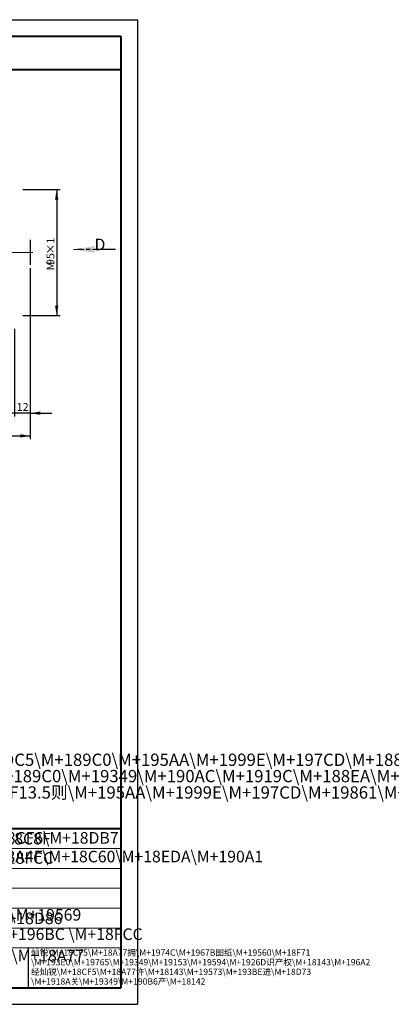
# Model space of a CAD drawing. Units: millimetres. Extents: x 0 to 755, y 0 to 297.
# Drawn here: x 384 to 497, y 0 to 297 of the extents above; entities that cross this region are included whole.
import ezdxf

# ---------------------------------------------------------------- set-up
doc = ezdxf.new("R2010")
doc.units = ezdxf.units.MM
for name, pattern in [('CENTERX2', [20.32, 12.7, -2.54, 2.54, -2.54]), ('HIDDEN', [1.905, 1.27, -0.635]), ('PHANTOM', [12.7, 6.35, -1.27, 1.27, -1.27, 1.27, -1.27])]:
    doc.linetypes.add(name, pattern=pattern)
doc.layers.add('FORMAT', color=7, linetype='Continuous')
doc.styles.add('SLDTEXTSTYLE0', font='TXT', dxfattribs={"width": 0.7})
doc.styles.add('SLDTEXTSTYLE1', font='TXT', dxfattribs={"width": 0.7, "bigfont": 'bigfont'})
doc.styles.add('SLDTEXTSTYLE4', font='TXT', dxfattribs={"width": 0.614286, "bigfont": 'bigfont'})
doc.dimstyles.new('SLDDIMSTYLE1', dxfattribs={"dimtxt": 2.728516, "dimasz": 3, "dimexe": 0, "dimexo": 0.0625, "dimgap": 0.682129, "dimtad": 1, "dimdec": 1, "dimlfac": 2.5, "dimrnd": 1e-09, "dimzin": 12, "dimdsep": 46, "dimtxsty": 'SLDTEXTSTYLE0', "dimsah": 1, "dimcen": 0.09, "dimadec": 0, "dimazin": 3, "dimtfac": 1, "dimtofl": 0, "dimtmove": 0, "dimatfit": 3, "dimfxl": 0, "dimfrac": 2, "dimtolj": 1, "dimtzin": 12, "dimarcsym": 0})
doc.dimstyles.new('SLDDIMSTYLE2', dxfattribs={"dimtxt": 2.728516, "dimasz": 3, "dimexe": 0, "dimexo": 0.0625, "dimgap": 0.682129, "dimtad": 1, "dimlfac": 2.5, "dimrnd": 1e-09, "dimzin": 12, "dimdsep": 46, "dimtxsty": 'SLDTEXTSTYLE0', "dimsah": 1, "dimcen": 0.09, "dimadec": 0, "dimazin": 3, "dimtfac": 1, "dimtmove": 0, "dimatfit": 0, "dimfxl": 0, "dimfrac": 2, "dimtolj": 1, "dimtzin": 12, "dimarcsym": 0})

# ---------------------------------------------------------------- blocks, each defined once
blk = doc.blocks.new('SW_NOTE_16')
at = {"layer": 'FORMAT', "color": 0, "char_height": 1.9, "attachment_point": 1, "style": 'SLDTEXTSTYLE1'}
for s, insert in [('灿锐\\M+18CF5\\M+18A77拥\\M+1974C\\M+1967B图纸\\M+19560\\M+18F71', (0, 2.45)), ('\\M+193E0\\M+19765\\M+19349\\M+19153\\M+19594\\M+1926D识产权\\M+18143\\M+196A2', (0, -0.45)), ('经灿锐\\M+18CF5\\M+18A77许\\M+18143\\M+19573\\M+193BE进\\M+18D73', (0, -3.35)), ('\\M+1918A关\\M+19349\\M+190B6产\\M+18142', (0, -6.25))]:
    blk.add_mtext(s, dxfattribs=dict(at, insert=insert))
blk = doc.blocks.new('_D_2')
at = {"layer": 'FORMAT'}
for p, q in [((387.63, 222.06), (387.63, 170.46)), ((48.3, 215.73), (48.3, 170.46)), ((48.3, 171.46), (387.63, 171.46))]:
    blk.add_line(p, q, dxfattribs=at)
for points in [[(48.3, 171.46), (51.3, 170.96), (51.3, 171.96)], [(387.63, 171.46), (384.63, 171.96), (384.63, 170.96)]]:
    blk.add_solid(points, dxfattribs=at)
at = {"layer": 'FORMAT', "attachment_point": 1, "style": 'SLDTEXTSTYLE0'}
for s, insert, char_height in [('(O/I=', (215.56, 174.53), 2.381), ('978.3', (223.49, 174.53), 2.381), (')', (231.43, 174.53), 2.38)]:
    blk.add_mtext(s, dxfattribs=dict(at, insert=insert, char_height=char_height))
blk = doc.blocks.new('_D_3')
at = {"layer": 'FORMAT'}
for p, q in [((387.63, 222.06), (387.63, 177.31)), ((382.83, 203.73), (382.83, 177.31)), ((382.83, 178.31), (376.33, 178.31)), ((387.63, 178.31), (382.83, 178.31)), ((387.63, 178.31), (394.13, 178.31))]:
    blk.add_line(p, q, dxfattribs=at)
for points in [[(382.83, 178.31), (379.83, 178.81), (379.83, 177.81)], [(387.63, 178.31), (390.63, 177.81), (390.63, 178.81)]]:
    blk.add_solid(points, dxfattribs=at)
at = {"layer": 'FORMAT', "insert": (383.51, 181.38), "char_height": 2.381, "attachment_point": 1, "style": 'SLDTEXTSTYLE0'}
blk.add_mtext('12', dxfattribs=at)
blk = doc.blocks.new('_D_19')
at = {"layer": 'FORMAT'}
for p, q in [((385.43, 245.73), (396.6, 245.73)), ((395.6, 245.73), (395.6, 207.73)), ((385.43, 207.73), (396.6, 207.73))]:
    blk.add_line(p, q, dxfattribs=at)
for points in [[(395.6, 245.73), (395.1, 242.73), (396.1, 242.73)], [(395.6, 207.73), (396.1, 210.73), (395.1, 210.73)]]:
    blk.add_solid(points, dxfattribs=at)
at = {"layer": 'FORMAT', "attachment_point": 1, "rotation": 90, "style": 'SLDTEXTSTYLE0'}
for s, insert, char_height in [('×1', (392.53, 226.17), 2.381), ('95', (392.53, 222.99), 2.381), ('M', (392.53, 221.41), 2.38)]:
    blk.add_mtext(s, dxfattribs=dict(at, insert=insert, char_height=char_height))
blk = doc.blocks.new('SW_PROJECTIONARROW_0')
at = {"color": 0, "linetype": 'HIDDEN', "lineweight": 0}
blk.add_line((413.36, 227.7), (400.66, 227.7), dxfattribs=at)
blk.add_line((413.36, 227.7), (400.66, 227.7), dxfattribs=at)
at = {"color": 0, "linetype": 'PHANTOM', "lineweight": 30}
blk.add_line((413.36, 227.7), (400.66, 227.7), dxfattribs=at)
at = {"color": 0, "linetype": 'Continuous', "lineweight": 15}
blk.add_solid([(400.66, 227.7), (407.01, 226.68), (407.01, 228.71)], dxfattribs=at)
blk.add_solid([(400.66, 227.7), (407.01, 226.68), (407.01, 228.71)], dxfattribs=at)
at = {"color": 0, "linetype": 'Continuous', "lineweight": 15, "insert": (407.01, 230.95), "char_height": 3.5, "attachment_point": 1, "style": 'SLDTEXTSTYLE0'}
blk.add_mtext('D', dxfattribs=at)
blk.add_mtext('D', dxfattribs=at)
blk = doc.blocks.new('SW_NOTE_22')
at = {"layer": 'FORMAT', "color": 0, "char_height": 3.70417, "attachment_point": 1, "style": 'SLDTEXTSTYLE1'}
for s, insert in [('该镜头\\M+18DDDF13.5\\M+18BEF\\M+1974C\\M+18DC5\\M+189C0\\M+195AA\\M+1999E\\M+197CD\\M+188C8\\M+18B79较\\M+18D44\\M+19349\\M+190AC\\M+1919C\\M+188EA\\M+19276\\M+190AB\\M+18143', (0, 4.77)), ('\\M+18DDDF18.0\\M+18BEF\\M+1974C\\M+18DC5\\M+189C0\\M+19349\\M+190AC\\M+1919C\\M+188EA\\M+19276\\M+190AB\\M+18142', (0, -0.16)), ('\\M+18EE1\\M+18CF5\\M+19A9F\\M+192B4\\M+18F6FF13.5则\\M+195AA\\M+1999E\\M+197CD\\M+19861\\M+190AC\\M+1919C\\M+188EA\\M+19276\\M+190AB\\M+18BCF\\M+189EF开\\M+18E6E\\M+189BA\\M+18D7E\\M+18142', (0, -5.1))]:
    blk.add_mtext(s, dxfattribs=dict(at, insert=insert))

msp = doc.modelspace()

# ---------------------------------------------------------------- linework, layer by layer
at = {"layer": 'FORMAT'}
for p, q in [((0, 297), (420, 297)), ((420, 297), (420, 0)), ((387.63112867, 230.63775316), (387.63112867, 223.06431168)), ((0, 0), (420, 0))]:
    msp.add_line(p, q, dxfattribs=at)
at = {"layer": 'FORMAT', "color": 7, "lineweight": 40}
for p, q in [((25, 292), (415, 292)), ((415, 292), (415, 5)), ((369, 282), (415, 282)), ((235, 53), (415, 53)), ((235, 5), (415, 5))]:
    msp.add_line(p, q, dxfattribs=at)
at = {"layer": 'FORMAT', "linetype": 'CENTERX2', "lineweight": 0, "ltscale": 2}
msp.add_line((45.71207757, 226.72583733), (388.35646834, 226.72583733), dxfattribs=at)
at = {"layer": 'FORMAT', "color": 1, "lineweight": 0}
for p, q in [((235, 47), (415, 47)), ((235, 41), (415, 41)), ((235, 35), (415, 35)), ((235, 29), (415, 29)), ((415, 23), (235, 23)), ((235, 17), (415, 17))]:
    msp.add_line(p, q, dxfattribs=at)
at = {"layer": 'FORMAT', "color": 1}
msp.add_line((387, 17), (387, 5), dxfattribs=at)

# ---------------------------------------------------------------- block references
at = {"color": 7, "linetype": 'Continuous', "lineweight": 15}
msp.add_blockref('SW_PROJECTIONARROW_0', (0, 0), dxfattribs=at)
at = {"layer": 'FORMAT', "color": 7}
msp.add_blockref('SW_NOTE_22', (265.20746635, 70.84914498), dxfattribs=at)
at = {"layer": 'FORMAT'}
msp.add_blockref('SW_NOTE_16', (387.87250888, 14.10567829), dxfattribs=at)

# ---------------------------------------------------------------- texts
at = {"layer": 'FORMAT', "char_height": 3.5, "attachment_point": 1, "style": 'SLDTEXTSTYLE1'}
for s, insert in [('\\M+196A2\\M+1928D\\M+18A70\\M+19378\\M+18CF6\\M+18DB7', (281.73588424, 51.95397785)), ('XF-PTL13782-M95-12-VI-\\M+18A4F\\M+18C60\\M+18EDA\\M+190A1', (315.37399761, 46.31628032)), ('\\M+193FA\\M+18AFA/\\M+194C5\\M+1967B\\M+18D86', (284.9548657, 27.68281634))]:
    msp.add_mtext(s, dxfattribs=dict(at, insert=insert))
at = {"layer": 'FORMAT', "color": 7, "char_height": 3.5}
for s, insert, attachment_point, style in [('\\M+195B6 \\M+18C8F \\M+196BC \\M+18FCC', (348.53463207, 51.72126011), 1, 'SLDTEXTSTYLE4'), ('产 \\M+19569 \\M+196BC \\M+18FCC', (375.52226949, 28.74061136), 1, 'SLDTEXTSTYLE4'), ('灿锐\\M+18CF5\\M+18A77', (377.09921308, 16.433062), 2, 'SLDTEXTSTYLE1')]:
    msp.add_mtext(s, dxfattribs=dict(at, insert=insert, attachment_point=attachment_point, style=style))

# ---------------------------------------------------------------- dimensions: what is measured, and where the dimension line sits
at = {"layer": 'FORMAT'}
for base, p1, p2, angle, text, picture, middle in [((395.59614482, 207.72583733), (384.43112867, 245.72583733), (384.43112867, 207.72583733), 90, 'M<>×1', '_D_19', (395.59614482, 226.16884597)), ((387.63112867, 171.46160462), (48.29512867, 216.72583733), (387.63112867, 223.06431168), 0, '(O/I=<>)', '_D_2', (224.28846579, 171.46160462))]:
    dim = msp.add_linear_dim(base=base, p1=p1, p2=p2, angle=angle, text=text, dimstyle='SLDDIMSTYLE1', dxfattribs=at)
    dim.commit()
    dim.dimension.update_dxf_attribs({"geometry": picture, "text_midpoint": middle, "dimtype": 160})
dim = msp.add_linear_dim(base=(382.83112867, 178.31280918), p1=(387.63112867, 223.06431168), p2=(382.83112867, 204.72583733), dimstyle='SLDDIMSTYLE2', dxfattribs=at)
dim.commit()
dim.dimension.update_dxf_attribs({"geometry": '_D_3', "text_midpoint": (385.09718222, 178.31280918), "dimtype": 160})

doc.saveas('drawing.dxf')
